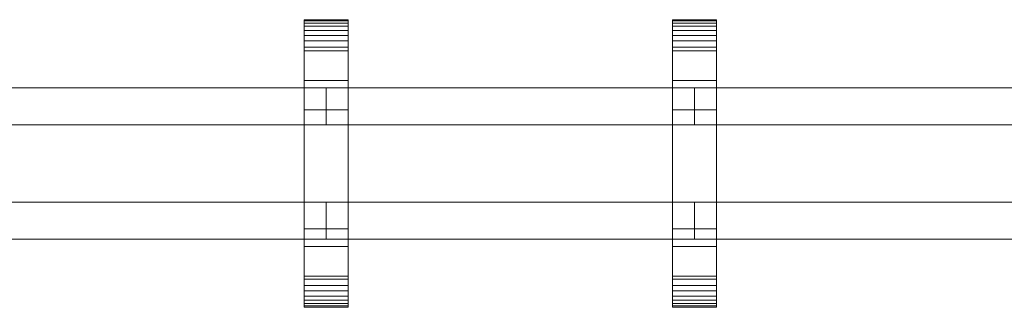
# Model space of a CAD drawing. Units: millimetres. Extents: x 0 to 4314, y -145 to 145.
# Drawn here: x 3244 to 3779, y -78 to 78 of the extents above; entities that cross this region are included whole.
import ezdxf

# ---------------------------------------------------------------- set-up
doc = ezdxf.new("R2010")
doc.units = ezdxf.units.MM
doc.header["$LTSCALE"] = 5.08
doc.layers.add('ﾚｲｵｽ1型007', color=7, linetype='Continuous')

# ---------------------------------------------------------------- blocks, each defined once
blk = doc.blocks.new('242E_レイオス1型_y_dxf')
at = {"color": 250, "linetype": 'Continuous', "lineweight": 15}
for points in [[(3398.75, -78, 1110), (3398.75, 78, 1110), (3422.75, 78, 1110), (3422.75, -78, 1110)], [(3398.75, 78, 1110), (3398.75, 78, 1125.548), (3422.75, 78, 1125.548), (3422.75, 78, 1110)], [(3398.75, 78, 1125.548), (3398.75, 78, 1127.297), (3422.75, 78, 1127.297), (3422.75, 78, 1125.548)], [(3398.75, 78, 1127.297), (3398.75, 77.392, 1130.744), (3422.75, 77.392, 1130.744), (3422.75, 78, 1127.297)], [(3398.75, -77.958, 1127.723), (3398.75, 77.392, 1130.744), (3398.75, 78, 1127.297)], [(3398.75, -78, 1125.548), (3398.75, -77.958, 1127.723), (3398.75, 78, 1127.297)], [(3398.75, -78, 1110), (3398.75, -78, 1125.548), (3398.75, 78, 1110)], [(3398.75, 78, 1110), (3398.75, -78, 1125.548), (3398.75, 78, 1127.297)], [(3398.75, -78, 130), (3422.75, -78, 130), (3422.75, 78, 130), (3398.75, 78, 130)], [(3398.75, 78, 130), (3422.75, 78, 130), (3422.75, 78, 114.452), (3398.75, 78, 114.452)], [(3398.75, 78, 114.452), (3422.75, 78, 114.452), (3422.75, 78, 112.703), (3398.75, 78, 112.703)], [(3398.75, 78, 112.703), (3422.75, 78, 112.703), (3422.75, 77.392, 109.256), (3398.75, 77.392, 109.256)], [(3398.75, -78, 114.452), (3398.75, -78, 130), (3398.75, 78, 130)], [(3398.75, -78, 114.452), (3398.75, 78, 130), (3398.75, 78, 112.703)], [(3398.75, -77.958, 112.277), (3398.75, -78, 114.452), (3398.75, 78, 112.703)], [(3398.75, -77.958, 112.277), (3398.75, 78, 112.703), (3398.75, 77.392, 109.256)], [(3422.75, 45, 130), (3398.75, 45, 130), (3398.75, 78, 130), (3422.75, 78, 130)], [(3398.75, 45, 1110), (3422.75, 45, 1110), (3422.75, 78, 1110), (3398.75, 78, 1110)], [(3422.75, 78, 130), (3398.75, 78, 130), (3398.75, 78, 1110), (3422.75, 78, 1110)], [(3398.75, 78, 130), (3398.75, 45, 130), (3398.75, 45, 1110), (3398.75, 78, 1110)], [(3398.75, 77.392, 1130.744), (3398.75, 76.195, 1134.032), (3422.75, 76.195, 1134.032), (3422.75, 77.392, 1130.744)], [(3398.75, -77.277, 1131.156), (3398.75, 76.195, 1134.032), (3398.75, 77.392, 1130.744)], [(3398.75, -77.958, 1127.723), (3398.75, -77.277, 1131.156), (3398.75, 77.392, 1130.744)], [(3398.75, 77.392, 109.256), (3422.75, 77.392, 109.256), (3422.75, 76.195, 105.968), (3398.75, 76.195, 105.968)], [(3398.75, -77.277, 108.844), (3398.75, -77.958, 112.277), (3398.75, 77.392, 109.256)], [(3398.75, -77.277, 108.844), (3398.75, 77.392, 109.256), (3398.75, 76.195, 105.968)], [(3398.75, 76.195, 1134.032), (3398.75, 74.446, 1137.063), (3422.75, 74.446, 1137.063), (3422.75, 76.195, 1134.032)], [(3398.75, -76.011, 1134.418), (3398.75, 74.446, 1137.063), (3398.75, 76.195, 1134.032)], [(3398.75, -77.277, 1131.156), (3398.75, -76.011, 1134.418), (3398.75, 76.195, 1134.032)], [(3398.75, 76.195, 105.968), (3422.75, 76.195, 105.968), (3422.75, 74.446, 102.937), (3398.75, 74.446, 102.937)], [(3398.75, -76.011, 105.582), (3398.75, -77.277, 108.844), (3398.75, 76.195, 105.968)], [(3398.75, -76.011, 105.582), (3398.75, 76.195, 105.968), (3398.75, 74.446, 102.937)], [(3422.75, 78, 1127.297), (3422.75, 77.392, 1130.744), (3422.75, -77.958, 1127.723)], [(3422.75, 78, 1127.297), (3422.75, -77.958, 1127.723), (3422.75, -78, 1125.548)], [(3422.75, 78, 1110), (3422.75, 78, 1127.297), (3422.75, -78, 1125.548)], [(3422.75, 78, 1110), (3422.75, -78, 1125.548), (3422.75, -78, 1110)], [(3422.75, 78, 130), (3422.75, -78, 130), (3422.75, -78, 114.452)], [(3422.75, 78, 112.703), (3422.75, 78, 130), (3422.75, -78, 114.452)], [(3422.75, 78, 112.703), (3422.75, -78, 114.452), (3422.75, -77.958, 112.277)], [(3422.75, 77.392, 109.256), (3422.75, 78, 112.703), (3422.75, -77.958, 112.277)], [(3422.75, 45, 130), (3422.75, 78, 130), (3422.75, 78, 1110), (3422.75, 45, 1110)], [(3422.75, 77.392, 1130.744), (3422.75, 76.195, 1134.032), (3422.75, -77.277, 1131.156)], [(3422.75, 77.392, 1130.744), (3422.75, -77.277, 1131.156), (3422.75, -77.958, 1127.723)], [(3422.75, 77.392, 109.256), (3422.75, -77.958, 112.277), (3422.75, -77.277, 108.844)], [(3422.75, 76.195, 105.968), (3422.75, 77.392, 109.256), (3422.75, -77.277, 108.844)], [(3422.75, 76.195, 1134.032), (3422.75, 74.446, 1137.063), (3422.75, -76.011, 1134.418)], [(3422.75, 76.195, 1134.032), (3422.75, -76.011, 1134.418), (3422.75, -77.277, 1131.156)], [(3422.75, 76.195, 105.968), (3422.75, -77.277, 108.844), (3422.75, -76.011, 105.582)], [(3422.75, 74.446, 102.937), (3422.75, 76.195, 105.968), (3422.75, -76.011, 105.582)], [(3598.8125, -78, 1110), (3598.8125, 78, 1110), (3622.8125, 78, 1110), (3622.8125, -78, 1110)], [(3598.8125, 78, 1110), (3598.8125, 78, 1125.548), (3622.8125, 78, 1125.548), (3622.8125, 78, 1110)], [(3598.8125, 78, 1125.548), (3598.8125, 78, 1127.297), (3622.8125, 78, 1127.297), (3622.8125, 78, 1125.548)], [(3598.8125, 78, 1127.297), (3598.8125, 77.392, 1130.744), (3622.8125, 77.392, 1130.744), (3622.8125, 78, 1127.297)], [(3598.8125, -77.958, 1127.723), (3598.8125, 77.392, 1130.744), (3598.8125, 78, 1127.297)], [(3598.8125, -78, 1125.548), (3598.8125, -77.958, 1127.723), (3598.8125, 78, 1127.297)], [(3598.8125, -78, 1110), (3598.8125, -78, 1125.548), (3598.8125, 78, 1110)], [(3598.8125, 78, 1110), (3598.8125, -78, 1125.548), (3598.8125, 78, 1127.297)], [(3598.8125, -78, 130), (3622.8125, -78, 130), (3622.8125, 78, 130), (3598.8125, 78, 130)], [(3598.8125, 78, 130), (3622.8125, 78, 130), (3622.8125, 78, 114.452), (3598.8125, 78, 114.452)], [(3598.8125, 78, 114.452), (3622.8125, 78, 114.452), (3622.8125, 78, 112.703), (3598.8125, 78, 112.703)], [(3598.8125, 78, 112.703), (3622.8125, 78, 112.703), (3622.8125, 77.392, 109.256), (3598.8125, 77.392, 109.256)], [(3598.8125, -78, 114.452), (3598.8125, -78, 130), (3598.8125, 78, 130)], [(3598.8125, -78, 114.452), (3598.8125, 78, 130), (3598.8125, 78, 112.703)], [(3598.8125, -77.958, 112.277), (3598.8125, -78, 114.452), (3598.8125, 78, 112.703)], [(3598.8125, -77.958, 112.277), (3598.8125, 78, 112.703), (3598.8125, 77.392, 109.256)], [(3622.8125, 45, 130), (3598.8125, 45, 130), (3598.8125, 78, 130), (3622.8125, 78, 130)], [(3598.8125, 45, 1110), (3622.8125, 45, 1110), (3622.8125, 78, 1110), (3598.8125, 78, 1110)], [(3622.8125, 78, 130), (3598.8125, 78, 130), (3598.8125, 78, 1110), (3622.8125, 78, 1110)], [(3598.8125, 78, 130), (3598.8125, 45, 130), (3598.8125, 45, 1110), (3598.8125, 78, 1110)], [(3598.8125, 77.392, 1130.744), (3598.8125, 76.195, 1134.032), (3622.8125, 76.195, 1134.032), (3622.8125, 77.392, 1130.744)], [(3598.8125, -77.277, 1131.156), (3598.8125, 76.195, 1134.032), (3598.8125, 77.392, 1130.744)], [(3598.8125, -77.958, 1127.723), (3598.8125, -77.277, 1131.156), (3598.8125, 77.392, 1130.744)], [(3598.8125, 77.392, 109.256), (3622.8125, 77.392, 109.256), (3622.8125, 76.195, 105.968), (3598.8125, 76.195, 105.968)], [(3598.8125, -77.277, 108.844), (3598.8125, -77.958, 112.277), (3598.8125, 77.392, 109.256)], [(3598.8125, -77.277, 108.844), (3598.8125, 77.392, 109.256), (3598.8125, 76.195, 105.968)], [(3598.8125, 76.195, 1134.032), (3598.8125, 74.446, 1137.063), (3622.8125, 74.446, 1137.063), (3622.8125, 76.195, 1134.032)], [(3598.8125, -76.011, 1134.418), (3598.8125, 74.446, 1137.063), (3598.8125, 76.195, 1134.032)], [(3598.8125, -77.277, 1131.156), (3598.8125, -76.011, 1134.418), (3598.8125, 76.195, 1134.032)], [(3598.8125, 76.195, 105.968), (3622.8125, 76.195, 105.968), (3622.8125, 74.446, 102.937), (3598.8125, 74.446, 102.937)], [(3598.8125, -76.011, 105.582), (3598.8125, -77.277, 108.844), (3598.8125, 76.195, 105.968)], [(3598.8125, -76.011, 105.582), (3598.8125, 76.195, 105.968), (3598.8125, 74.446, 102.937)], [(3622.8125, 78, 1127.297), (3622.8125, 77.392, 1130.744), (3622.8125, -77.958, 1127.723)], [(3622.8125, 78, 1127.297), (3622.8125, -77.958, 1127.723), (3622.8125, -78, 1125.548)], [(3622.8125, 78, 1110), (3622.8125, 78, 1127.297), (3622.8125, -78, 1125.548)], [(3622.8125, 78, 1110), (3622.8125, -78, 1125.548), (3622.8125, -78, 1110)], [(3622.8125, 78, 130), (3622.8125, -78, 130), (3622.8125, -78, 114.452)], [(3622.8125, 78, 112.703), (3622.8125, 78, 130), (3622.8125, -78, 114.452)], [(3622.8125, 78, 112.703), (3622.8125, -78, 114.452), (3622.8125, -77.958, 112.277)], [(3622.8125, 77.392, 109.256), (3622.8125, 78, 112.703), (3622.8125, -77.958, 112.277)], [(3622.8125, 45, 130), (3622.8125, 78, 130), (3622.8125, 78, 1110), (3622.8125, 45, 1110)], [(3622.8125, 77.392, 1130.744), (3622.8125, 76.195, 1134.032), (3622.8125, -77.277, 1131.156)], [(3622.8125, 77.392, 1130.744), (3622.8125, -77.277, 1131.156), (3622.8125, -77.958, 1127.723)], [(3622.8125, 77.392, 109.256), (3622.8125, -77.958, 112.277), (3622.8125, -77.277, 108.844)], [(3622.8125, 76.195, 105.968), (3622.8125, 77.392, 109.256), (3622.8125, -77.277, 108.844)], [(3622.8125, 76.195, 1134.032), (3622.8125, 74.446, 1137.063), (3622.8125, -76.011, 1134.418)], [(3622.8125, 76.195, 1134.032), (3622.8125, -76.011, 1134.418), (3622.8125, -77.277, 1131.156)], [(3622.8125, 76.195, 105.968), (3622.8125, -77.277, 108.844), (3622.8125, -76.011, 105.582)], [(3622.8125, 74.446, 102.937), (3622.8125, 76.195, 105.968), (3622.8125, -76.011, 105.582)], [(3398.75, 74.446, 1137.063), (3398.75, 72.196, 1139.744), (3422.75, 72.196, 1139.744), (3422.75, 74.446, 1137.063)], [(3398.75, -74.197, 1137.411), (3398.75, 72.196, 1139.744), (3398.75, 74.446, 1137.063)], [(3398.75, -76.011, 1134.418), (3398.75, -74.197, 1137.411), (3398.75, 74.446, 1137.063)], [(3398.75, 74.446, 102.937), (3422.75, 74.446, 102.937), (3422.75, 72.196, 100.256), (3398.75, 72.196, 100.256)], [(3398.75, -74.197, 102.589), (3398.75, -76.011, 105.582), (3398.75, 74.446, 102.937)], [(3398.75, -74.197, 102.589), (3398.75, 74.446, 102.937), (3398.75, 72.196, 100.256)], [(3398.75, 72.196, 1139.744), (3398.75, 69.515, 1141.993), (3422.75, 69.515, 1141.993), (3422.75, 72.196, 1139.744)], [(3398.75, -71.891, 1140.043), (3398.75, 69.515, 1141.993), (3398.75, 72.196, 1139.744)], [(3398.75, -74.197, 1137.411), (3398.75, -71.891, 1140.043), (3398.75, 72.196, 1139.744)], [(3398.75, 72.196, 100.256), (3422.75, 72.196, 100.256), (3422.75, 69.515, 98.007), (3398.75, 69.515, 98.007)], [(3398.75, -71.891, 99.957), (3398.75, -74.197, 102.589), (3398.75, 72.196, 100.256)], [(3398.75, -71.891, 99.957), (3398.75, 72.196, 100.256), (3398.75, 69.515, 98.007)], [(3422.75, 74.446, 1137.063), (3422.75, 72.196, 1139.744), (3422.75, -74.197, 1137.411)], [(3422.75, 74.446, 1137.063), (3422.75, -74.197, 1137.411), (3422.75, -76.011, 1134.418)], [(3422.75, 74.446, 102.937), (3422.75, -76.011, 105.582), (3422.75, -74.197, 102.589)], [(3422.75, 72.196, 100.256), (3422.75, 74.446, 102.937), (3422.75, -74.197, 102.589)], [(3422.75, 72.196, 1139.744), (3422.75, 69.515, 1141.993), (3422.75, -71.891, 1140.043)], [(3422.75, 72.196, 1139.744), (3422.75, -71.891, 1140.043), (3422.75, -74.197, 1137.411)], [(3422.75, 72.196, 100.256), (3422.75, -74.197, 102.589), (3422.75, -71.891, 99.957)], [(3422.75, 69.515, 98.007), (3422.75, 72.196, 100.256), (3422.75, -71.891, 99.957)], [(3598.8125, 74.446, 1137.063), (3598.8125, 72.196, 1139.744), (3622.8125, 72.196, 1139.744), (3622.8125, 74.446, 1137.063)], [(3598.8125, -74.197, 1137.411), (3598.8125, 72.196, 1139.744), (3598.8125, 74.446, 1137.063)], [(3598.8125, -76.011, 1134.418), (3598.8125, -74.197, 1137.411), (3598.8125, 74.446, 1137.063)], [(3598.8125, 74.446, 102.937), (3622.8125, 74.446, 102.937), (3622.8125, 72.196, 100.256), (3598.8125, 72.196, 100.256)], [(3598.8125, -74.197, 102.589), (3598.8125, -76.011, 105.582), (3598.8125, 74.446, 102.937)], [(3598.8125, -74.197, 102.589), (3598.8125, 74.446, 102.937), (3598.8125, 72.196, 100.256)], [(3598.8125, 72.196, 1139.744), (3598.8125, 69.515, 1141.993), (3622.8125, 69.515, 1141.993), (3622.8125, 72.196, 1139.744)], [(3598.8125, -71.891, 1140.043), (3598.8125, 69.515, 1141.993), (3598.8125, 72.196, 1139.744)], [(3598.8125, -74.197, 1137.411), (3598.8125, -71.891, 1140.043), (3598.8125, 72.196, 1139.744)], [(3598.8125, 72.196, 100.256), (3622.8125, 72.196, 100.256), (3622.8125, 69.515, 98.007), (3598.8125, 69.515, 98.007)], [(3598.8125, -71.891, 99.957), (3598.8125, -74.197, 102.589), (3598.8125, 72.196, 100.256)], [(3598.8125, -71.891, 99.957), (3598.8125, 72.196, 100.256), (3598.8125, 69.515, 98.007)], [(3622.8125, 74.446, 1137.063), (3622.8125, 72.196, 1139.744), (3622.8125, -74.197, 1137.411)], [(3622.8125, 74.446, 1137.063), (3622.8125, -74.197, 1137.411), (3622.8125, -76.011, 1134.418)], [(3622.8125, 74.446, 102.937), (3622.8125, -76.011, 105.582), (3622.8125, -74.197, 102.589)], [(3622.8125, 72.196, 100.256), (3622.8125, 74.446, 102.937), (3622.8125, -74.197, 102.589)], [(3622.8125, 72.196, 1139.744), (3622.8125, 69.515, 1141.993), (3622.8125, -71.891, 1140.043)], [(3622.8125, 72.196, 1139.744), (3622.8125, -71.891, 1140.043), (3622.8125, -74.197, 1137.411)], [(3622.8125, 72.196, 100.256), (3622.8125, -74.197, 102.589), (3622.8125, -71.891, 99.957)], [(3622.8125, 69.515, 98.007), (3622.8125, 72.196, 100.256), (3622.8125, -71.891, 99.957)], [(3398.75, 69.515, 1141.993), (3398.75, 66.485, 1143.743), (3422.75, 66.485, 1143.743), (3422.75, 69.515, 1141.993)], [(3398.75, -69.162, 1142.235), (3398.75, 66.485, 1143.743), (3398.75, 69.515, 1141.993)], [(3398.75, -71.891, 1140.043), (3398.75, -69.162, 1142.235), (3398.75, 69.515, 1141.993)], [(3398.75, 69.515, 98.007), (3422.75, 69.515, 98.007), (3422.75, 66.485, 96.257), (3398.75, 66.485, 96.257)], [(3398.75, -69.162, 97.765), (3398.75, -71.891, 99.957), (3398.75, 69.515, 98.007)], [(3398.75, -69.162, 97.765), (3398.75, 69.515, 98.007), (3398.75, 66.485, 96.257)], [(3398.75, 66.485, 1143.743), (3398.75, 63.196, 1144.94), (3422.75, 63.196, 1144.94), (3422.75, 66.485, 1143.743)], [(3398.75, -66.095, 1143.92), (3398.75, 63.196, 1144.94), (3398.75, 66.485, 1143.743)], [(3398.75, -69.162, 1142.235), (3398.75, -66.095, 1143.92), (3398.75, 66.485, 1143.743)], [(3398.75, 66.485, 96.257), (3422.75, 66.485, 96.257), (3422.75, 63.196, 95.06), (3398.75, 63.196, 95.06)], [(3398.75, -66.095, 96.08), (3398.75, -69.162, 97.765), (3398.75, 66.485, 96.257)], [(3398.75, -66.095, 96.08), (3398.75, 66.485, 96.257), (3398.75, 63.196, 95.06)], [(3422.75, 69.515, 1141.993), (3422.75, 66.485, 1143.743), (3422.75, -69.162, 1142.235)], [(3422.75, 69.515, 1141.993), (3422.75, -69.162, 1142.235), (3422.75, -71.891, 1140.043)], [(3422.75, 69.515, 98.007), (3422.75, -71.891, 99.957), (3422.75, -69.162, 97.765)], [(3422.75, 66.485, 96.257), (3422.75, 69.515, 98.007), (3422.75, -69.162, 97.765)], [(3422.75, 66.485, 1143.743), (3422.75, 63.196, 1144.94), (3422.75, -66.095, 1143.92)], [(3422.75, 66.485, 1143.743), (3422.75, -66.095, 1143.92), (3422.75, -69.162, 1142.235)], [(3422.75, 66.485, 96.257), (3422.75, -69.162, 97.765), (3422.75, -66.095, 96.08)], [(3422.75, 63.196, 95.06), (3422.75, 66.485, 96.257), (3422.75, -66.095, 96.08)], [(3598.8125, 69.515, 1141.993), (3598.8125, 66.485, 1143.743), (3622.8125, 66.485, 1143.743), (3622.8125, 69.515, 1141.993)], [(3598.8125, -69.162, 1142.235), (3598.8125, 66.485, 1143.743), (3598.8125, 69.515, 1141.993)], [(3598.8125, -71.891, 1140.043), (3598.8125, -69.162, 1142.235), (3598.8125, 69.515, 1141.993)], [(3598.8125, 69.515, 98.007), (3622.8125, 69.515, 98.007), (3622.8125, 66.485, 96.257), (3598.8125, 66.485, 96.257)], [(3598.8125, -69.162, 97.765), (3598.8125, -71.891, 99.957), (3598.8125, 69.515, 98.007)], [(3598.8125, -69.162, 97.765), (3598.8125, 69.515, 98.007), (3598.8125, 66.485, 96.257)], [(3598.8125, 66.485, 1143.743), (3598.8125, 63.196, 1144.94), (3622.8125, 63.196, 1144.94), (3622.8125, 66.485, 1143.743)], [(3598.8125, -66.095, 1143.92), (3598.8125, 63.196, 1144.94), (3598.8125, 66.485, 1143.743)], [(3598.8125, -69.162, 1142.235), (3598.8125, -66.095, 1143.92), (3598.8125, 66.485, 1143.743)], [(3598.8125, 66.485, 96.257), (3622.8125, 66.485, 96.257), (3622.8125, 63.196, 95.06), (3598.8125, 63.196, 95.06)], [(3598.8125, -66.095, 96.08), (3598.8125, -69.162, 97.765), (3598.8125, 66.485, 96.257)], [(3598.8125, -66.095, 96.08), (3598.8125, 66.485, 96.257), (3598.8125, 63.196, 95.06)], [(3622.8125, 69.515, 1141.993), (3622.8125, 66.485, 1143.743), (3622.8125, -69.162, 1142.235)], [(3622.8125, 69.515, 1141.993), (3622.8125, -69.162, 1142.235), (3622.8125, -71.891, 1140.043)], [(3622.8125, 69.515, 98.007), (3622.8125, -71.891, 99.957), (3622.8125, -69.162, 97.765)], [(3622.8125, 66.485, 96.257), (3622.8125, 69.515, 98.007), (3622.8125, -69.162, 97.765)], [(3622.8125, 66.485, 1143.743), (3622.8125, 63.196, 1144.94), (3622.8125, -66.095, 1143.92)], [(3622.8125, 66.485, 1143.743), (3622.8125, -66.095, 1143.92), (3622.8125, -69.162, 1142.235)], [(3622.8125, 66.485, 96.257), (3622.8125, -69.162, 97.765), (3622.8125, -66.095, 96.08)], [(3622.8125, 63.196, 95.06), (3622.8125, 66.485, 96.257), (3622.8125, -66.095, 96.08)], [(3398.75, 63.196, 1144.94), (3398.75, 61.053, 1145.313), (3422.75, 61.053, 1145.313), (3422.75, 63.196, 1144.94)], [(3398.75, -62.782, 1145.046), (3398.75, 61.053, 1145.313), (3398.75, 63.196, 1144.94)], [(3398.75, -66.095, 1143.92), (3398.75, -62.782, 1145.046), (3398.75, 63.196, 1144.94)], [(3398.75, 63.196, 95.06), (3422.75, 63.196, 95.06), (3422.75, 61.053, 94.687), (3398.75, 61.053, 94.687)], [(3398.75, -62.782, 94.954), (3398.75, -66.095, 96.08), (3398.75, 63.196, 95.06)], [(3398.75, -61.053, 94.687), (3398.75, -62.782, 94.954), (3398.75, 63.196, 95.06)], [(3398.75, -61.053, 94.687), (3398.75, 63.196, 95.06), (3398.75, 61.053, 94.687)], [(3398.75, 61.053, 1145.313), (3398.75, 29.14, 1150.242), (3422.75, 29.14, 1150.242), (3422.75, 61.053, 1145.313)], [(3398.75, -61.053, 1145.313), (3398.75, 29.14, 1150.242), (3398.75, 61.053, 1145.313)], [(3398.75, -62.782, 1145.046), (3398.75, -61.053, 1145.313), (3398.75, 61.053, 1145.313)], [(3398.75, 61.053, 94.687), (3422.75, 61.053, 94.687), (3422.75, 29.14, 89.758), (3398.75, 29.14, 89.758)], [(3398.75, -35.441, 90.267), (3398.75, -61.053, 94.687), (3398.75, 61.053, 94.687)], [(3398.75, 29.14, 89.758), (3398.75, -35.441, 90.267), (3398.75, 61.053, 94.687)], [(3422.75, 63.196, 1144.94), (3422.75, 61.053, 1145.313), (3422.75, -62.782, 1145.046)], [(3422.75, 63.196, 1144.94), (3422.75, -62.782, 1145.046), (3422.75, -66.095, 1143.92)], [(3422.75, 63.196, 95.06), (3422.75, -66.095, 96.08), (3422.75, -62.782, 94.954)], [(3422.75, 61.053, 94.687), (3422.75, 63.196, 95.06), (3422.75, -62.782, 94.954)], [(3422.75, 61.053, 1145.313), (3422.75, 29.14, 1150.242), (3422.75, -35.441, 1149.733)], [(3422.75, 61.053, 1145.313), (3422.75, -35.441, 1149.733), (3422.75, -61.053, 1145.313)], [(3422.75, 61.053, 1145.313), (3422.75, -61.053, 1145.313), (3422.75, -62.782, 1145.046)], [(3422.75, 61.053, 94.687), (3422.75, -62.782, 94.954), (3422.75, -61.053, 94.687)], [(3422.75, 61.053, 94.687), (3422.75, -61.053, 94.687), (3422.75, -35.441, 90.267)], [(3422.75, 29.14, 89.758), (3422.75, 61.053, 94.687), (3422.75, -35.441, 90.267)], [(3598.8125, 63.196, 1144.94), (3598.8125, 61.053, 1145.313), (3622.8125, 61.053, 1145.313), (3622.8125, 63.196, 1144.94)], [(3598.8125, -62.782, 1145.046), (3598.8125, 61.053, 1145.313), (3598.8125, 63.196, 1144.94)], [(3598.8125, -66.095, 1143.92), (3598.8125, -62.782, 1145.046), (3598.8125, 63.196, 1144.94)], [(3598.8125, 63.196, 95.06), (3622.8125, 63.196, 95.06), (3622.8125, 61.053, 94.687), (3598.8125, 61.053, 94.687)], [(3598.8125, -62.782, 94.954), (3598.8125, -66.095, 96.08), (3598.8125, 63.196, 95.06)], [(3598.8125, -61.053, 94.687), (3598.8125, -62.782, 94.954), (3598.8125, 63.196, 95.06)], [(3598.8125, -61.053, 94.687), (3598.8125, 63.196, 95.06), (3598.8125, 61.053, 94.687)], [(3598.8125, 61.053, 1145.313), (3598.8125, 29.14, 1150.242), (3622.8125, 29.14, 1150.242), (3622.8125, 61.053, 1145.313)], [(3598.8125, -61.053, 1145.313), (3598.8125, 29.14, 1150.242), (3598.8125, 61.053, 1145.313)], [(3598.8125, -62.782, 1145.046), (3598.8125, -61.053, 1145.313), (3598.8125, 61.053, 1145.313)], [(3598.8125, 61.053, 94.687), (3622.8125, 61.053, 94.687), (3622.8125, 29.14, 89.758), (3598.8125, 29.14, 89.758)], [(3598.8125, -35.441, 90.267), (3598.8125, -61.053, 94.687), (3598.8125, 61.053, 94.687)], [(3598.8125, 29.14, 89.758), (3598.8125, -35.441, 90.267), (3598.8125, 61.053, 94.687)], [(3622.8125, 63.196, 1144.94), (3622.8125, 61.053, 1145.313), (3622.8125, -62.782, 1145.046)], [(3622.8125, 63.196, 1144.94), (3622.8125, -62.782, 1145.046), (3622.8125, -66.095, 1143.92)], [(3622.8125, 63.196, 95.06), (3622.8125, -66.095, 96.08), (3622.8125, -62.782, 94.954)], [(3622.8125, 61.053, 94.687), (3622.8125, 63.196, 95.06), (3622.8125, -62.782, 94.954)], [(3622.8125, 61.053, 1145.313), (3622.8125, 29.14, 1150.242), (3622.8125, -35.441, 1149.733)], [(3622.8125, 61.053, 1145.313), (3622.8125, -35.441, 1149.733), (3622.8125, -61.053, 1145.313)], [(3622.8125, 61.053, 1145.313), (3622.8125, -61.053, 1145.313), (3622.8125, -62.782, 1145.046)], [(3622.8125, 61.053, 94.687), (3622.8125, -62.782, 94.954), (3622.8125, -61.053, 94.687)], [(3622.8125, 61.053, 94.687), (3622.8125, -61.053, 94.687), (3622.8125, -35.441, 90.267)], [(3622.8125, 29.14, 89.758), (3622.8125, 61.053, 94.687), (3622.8125, -35.441, 90.267)], [(3398.75, 45, 130), (3422.75, 45, 130), (3422.75, 45, 1110), (3398.75, 45, 1110)], [(3598.8125, 45, 130), (3622.8125, 45, 130), (3622.8125, 45, 1110), (3598.8125, 45, 1110)], [(3410.75, 41, 503), (3210.6875, 41, 283), (3210.6875, 21, 283), (3410.75, 21, 503)], [(3210.6875, 41, 252), (3410.75, 41, 472), (3410.75, 21, 472), (3210.6875, 21, 252)], [(3410.75, 41, 472), (3210.6875, 41, 252), (3210.6875, 41, 283), (3410.75, 41, 503)], [(3410.75, 41, 723), (3210.6875, 41, 503), (3210.6875, 21, 503), (3410.75, 21, 723)], [(3210.6875, 41, 472), (3410.75, 41, 692), (3410.75, 21, 692), (3210.6875, 21, 472)], [(3410.75, 41, 692), (3210.6875, 41, 472), (3210.6875, 41, 503), (3410.75, 41, 723)], [(3410.75, 41, 943), (3210.6875, 41, 723), (3210.6875, 21, 723), (3410.75, 21, 943)], [(3210.6875, 41, 692), (3410.75, 41, 912), (3410.75, 21, 912), (3210.6875, 21, 692)], [(3410.75, 41, 912), (3210.6875, 41, 692), (3210.6875, 41, 723), (3410.75, 41, 943)], [(3410.75, 41, 472), (3410.75, 41, 503), (3410.75, 21, 503), (3410.75, 21, 472)], [(3410.75, 41, 692), (3410.75, 41, 723), (3410.75, 21, 723), (3410.75, 21, 692)], [(3410.75, 41, 912), (3410.75, 41, 943), (3410.75, 21, 943), (3410.75, 21, 912)], [(3610.8125, 41, 503), (3410.75, 41, 283), (3410.75, 21, 283), (3610.8125, 21, 503)], [(3410.75, 41, 283), (3410.75, 41, 252), (3410.75, 21, 252), (3410.75, 21, 283)], [(3410.75, 41, 252), (3610.8125, 41, 472), (3610.8125, 21, 472), (3410.75, 21, 252)], [(3610.8125, 41, 472), (3410.75, 41, 252), (3410.75, 41, 283), (3610.8125, 41, 503)], [(3610.8125, 41, 723), (3410.75, 41, 503), (3410.75, 21, 503), (3610.8125, 21, 723)], [(3410.75, 41, 503), (3410.75, 41, 472), (3410.75, 21, 472), (3410.75, 21, 503)], [(3410.75, 41, 472), (3610.8125, 41, 692), (3610.8125, 21, 692), (3410.75, 21, 472)], [(3610.8125, 41, 692), (3410.75, 41, 472), (3410.75, 41, 503), (3610.8125, 41, 723)], [(3610.8125, 41, 943), (3410.75, 41, 723), (3410.75, 21, 723), (3610.8125, 21, 943)], [(3410.75, 41, 723), (3410.75, 41, 692), (3410.75, 21, 692), (3410.75, 21, 723)], [(3410.75, 41, 692), (3610.8125, 41, 912), (3610.8125, 21, 912), (3410.75, 21, 692)], [(3610.8125, 41, 912), (3410.75, 41, 692), (3410.75, 41, 723), (3610.8125, 41, 943)], [(3610.8125, 41, 472), (3610.8125, 41, 503), (3610.8125, 21, 503), (3610.8125, 21, 472)], [(3610.8125, 41, 692), (3610.8125, 41, 723), (3610.8125, 21, 723), (3610.8125, 21, 692)], [(3610.8125, 41, 912), (3610.8125, 41, 943), (3610.8125, 21, 943), (3610.8125, 21, 912)], [(3810.875, 41, 503), (3610.8125, 41, 283), (3610.8125, 21, 283), (3810.875, 21, 503)], [(3610.8125, 41, 283), (3610.8125, 41, 252), (3610.8125, 21, 252), (3610.8125, 21, 283)], [(3610.8125, 41, 252), (3810.875, 41, 472), (3810.875, 21, 472), (3610.8125, 21, 252)], [(3810.875, 41, 472), (3610.8125, 41, 252), (3610.8125, 41, 283), (3810.875, 41, 503)], [(3810.875, 41, 723), (3610.8125, 41, 503), (3610.8125, 21, 503), (3810.875, 21, 723)], [(3610.8125, 41, 503), (3610.8125, 41, 472), (3610.8125, 21, 472), (3610.8125, 21, 503)], [(3610.8125, 41, 472), (3810.875, 41, 692), (3810.875, 21, 692), (3610.8125, 21, 472)], [(3810.875, 41, 692), (3610.8125, 41, 472), (3610.8125, 41, 503), (3810.875, 41, 723)], [(3810.875, 41, 943), (3610.8125, 41, 723), (3610.8125, 21, 723), (3810.875, 21, 943)], [(3610.8125, 41, 723), (3610.8125, 41, 692), (3610.8125, 21, 692), (3610.8125, 21, 723)], [(3610.8125, 41, 692), (3810.875, 41, 912), (3810.875, 21, 912), (3610.8125, 21, 692)], [(3810.875, 41, 912), (3610.8125, 41, 692), (3610.8125, 41, 723), (3810.875, 41, 943)], [(3398.75, 29.14, 1150.242), (3398.75, -35.441, 1149.733), (3422.75, -35.441, 1149.733), (3422.75, 29.14, 1150.242)], [(3398.75, -61.053, 1145.313), (3398.75, -35.441, 1149.733), (3398.75, 29.14, 1150.242)], [(3398.75, 29.14, 89.758), (3422.75, 29.14, 89.758), (3422.75, -35.441, 90.267), (3398.75, -35.441, 90.267)], [(3598.8125, 29.14, 1150.242), (3598.8125, -35.441, 1149.733), (3622.8125, -35.441, 1149.733), (3622.8125, 29.14, 1150.242)], [(3598.8125, -61.053, 1145.313), (3598.8125, -35.441, 1149.733), (3598.8125, 29.14, 1150.242)], [(3598.8125, 29.14, 89.758), (3622.8125, 29.14, 89.758), (3622.8125, -35.441, 90.267), (3598.8125, -35.441, 90.267)], [(3410.75, 21, 472), (3410.75, 21, 503), (3210.6875, 21, 283), (3210.6875, 21, 252)], [(3410.75, 21, 692), (3410.75, 21, 723), (3210.6875, 21, 503), (3210.6875, 21, 472)], [(3410.75, 21, 912), (3410.75, 21, 943), (3210.6875, 21, 723), (3210.6875, 21, 692)], [(3610.8125, 21, 472), (3610.8125, 21, 503), (3410.75, 21, 283), (3410.75, 21, 252)], [(3610.8125, 21, 692), (3610.8125, 21, 723), (3410.75, 21, 503), (3410.75, 21, 472)], [(3610.8125, 21, 912), (3610.8125, 21, 943), (3410.75, 21, 723), (3410.75, 21, 692)], [(3810.875, 21, 472), (3810.875, 21, 503), (3610.8125, 21, 283), (3610.8125, 21, 252)], [(3810.875, 21, 692), (3810.875, 21, 723), (3610.8125, 21, 503), (3610.8125, 21, 472)], [(3810.875, 21, 912), (3810.875, 21, 943), (3610.8125, 21, 723), (3610.8125, 21, 692)], [(3410.75, -21, 283), (3210.6875, -21, 503), (3210.6875, -41, 503), (3410.75, -41, 283)], [(3210.6875, -21, 472), (3410.75, -21, 252), (3410.75, -41, 252), (3210.6875, -41, 472)], [(3410.75, -21, 252), (3210.6875, -21, 472), (3210.6875, -21, 503), (3410.75, -21, 283)], [(3410.75, -21, 503), (3210.6875, -21, 723), (3210.6875, -41, 723), (3410.75, -41, 503)], [(3210.6875, -21, 692), (3410.75, -21, 472), (3410.75, -41, 472), (3210.6875, -41, 692)], [(3410.75, -21, 472), (3210.6875, -21, 692), (3210.6875, -21, 723), (3410.75, -21, 503)], [(3410.75, -21, 723), (3210.6875, -21, 943), (3210.6875, -41, 943), (3410.75, -41, 723)], [(3210.6875, -21, 912), (3410.75, -21, 692), (3410.75, -41, 692), (3210.6875, -41, 912)], [(3410.75, -21, 692), (3210.6875, -21, 912), (3210.6875, -21, 943), (3410.75, -21, 723)], [(3410.75, -21, 252), (3410.75, -21, 283), (3410.75, -41, 283), (3410.75, -41, 252)], [(3410.75, -21, 472), (3410.75, -21, 503), (3410.75, -41, 503), (3410.75, -41, 472)], [(3410.75, -21, 692), (3410.75, -21, 723), (3410.75, -41, 723), (3410.75, -41, 692)], [(3610.8125, -21, 283), (3410.75, -21, 503), (3410.75, -41, 503), (3610.8125, -41, 283)], [(3410.75, -21, 503), (3410.75, -21, 472), (3410.75, -41, 472), (3410.75, -41, 503)], [(3410.75, -21, 472), (3610.8125, -21, 252), (3610.8125, -41, 252), (3410.75, -41, 472)], [(3610.8125, -21, 252), (3410.75, -21, 472), (3410.75, -21, 503), (3610.8125, -21, 283)], [(3610.8125, -21, 503), (3410.75, -21, 723), (3410.75, -41, 723), (3610.8125, -41, 503)], [(3410.75, -21, 723), (3410.75, -21, 692), (3410.75, -41, 692), (3410.75, -41, 723)], [(3410.75, -21, 692), (3610.8125, -21, 472), (3610.8125, -41, 472), (3410.75, -41, 692)], [(3610.8125, -21, 472), (3410.75, -21, 692), (3410.75, -21, 723), (3610.8125, -21, 503)], [(3610.8125, -21, 723), (3410.75, -21, 943), (3410.75, -41, 943), (3610.8125, -41, 723)], [(3410.75, -21, 943), (3410.75, -21, 912), (3410.75, -41, 912), (3410.75, -41, 943)], [(3410.75, -21, 912), (3610.8125, -21, 692), (3610.8125, -41, 692), (3410.75, -41, 912)], [(3610.8125, -21, 692), (3410.75, -21, 912), (3410.75, -21, 943), (3610.8125, -21, 723)], [(3610.8125, -21, 252), (3610.8125, -21, 283), (3610.8125, -41, 283), (3610.8125, -41, 252)], [(3610.8125, -21, 472), (3610.8125, -21, 503), (3610.8125, -41, 503), (3610.8125, -41, 472)], [(3610.8125, -21, 692), (3610.8125, -21, 723), (3610.8125, -41, 723), (3610.8125, -41, 692)], [(3810.875, -21, 283), (3610.8125, -21, 503), (3610.8125, -41, 503), (3810.875, -41, 283)], [(3610.8125, -21, 503), (3610.8125, -21, 472), (3610.8125, -41, 472), (3610.8125, -41, 503)], [(3610.8125, -21, 472), (3810.875, -21, 252), (3810.875, -41, 252), (3610.8125, -41, 472)], [(3810.875, -21, 252), (3610.8125, -21, 472), (3610.8125, -21, 503), (3810.875, -21, 283)], [(3810.875, -21, 503), (3610.8125, -21, 723), (3610.8125, -41, 723), (3810.875, -41, 503)], [(3610.8125, -21, 723), (3610.8125, -21, 692), (3610.8125, -41, 692), (3610.8125, -41, 723)], [(3610.8125, -21, 692), (3810.875, -21, 472), (3810.875, -41, 472), (3610.8125, -41, 692)], [(3810.875, -21, 472), (3610.8125, -21, 692), (3610.8125, -21, 723), (3810.875, -21, 503)], [(3810.875, -21, 723), (3610.8125, -21, 943), (3610.8125, -41, 943), (3810.875, -41, 723)], [(3610.8125, -21, 943), (3610.8125, -21, 912), (3610.8125, -41, 912), (3610.8125, -41, 943)], [(3610.8125, -21, 912), (3810.875, -21, 692), (3810.875, -41, 692), (3610.8125, -41, 912)], [(3810.875, -21, 692), (3610.8125, -21, 912), (3610.8125, -21, 943), (3810.875, -21, 723)], [(3398.75, -35.441, 1149.733), (3398.75, -61.053, 1145.313), (3422.75, -61.053, 1145.313), (3422.75, -35.441, 1149.733)], [(3398.75, -35.441, 90.267), (3422.75, -35.441, 90.267), (3422.75, -61.053, 94.687), (3398.75, -61.053, 94.687)], [(3598.8125, -35.441, 1149.733), (3598.8125, -61.053, 1145.313), (3622.8125, -61.053, 1145.313), (3622.8125, -35.441, 1149.733)], [(3598.8125, -35.441, 90.267), (3622.8125, -35.441, 90.267), (3622.8125, -61.053, 94.687), (3598.8125, -61.053, 94.687)], [(3410.75, -41, 252), (3410.75, -41, 283), (3210.6875, -41, 503), (3210.6875, -41, 472)], [(3410.75, -41, 472), (3410.75, -41, 503), (3210.6875, -41, 723), (3210.6875, -41, 692)], [(3410.75, -41, 692), (3410.75, -41, 723), (3210.6875, -41, 943), (3210.6875, -41, 912)], [(3610.8125, -41, 252), (3610.8125, -41, 283), (3410.75, -41, 503), (3410.75, -41, 472)], [(3610.8125, -41, 472), (3610.8125, -41, 503), (3410.75, -41, 723), (3410.75, -41, 692)], [(3610.8125, -41, 692), (3610.8125, -41, 723), (3410.75, -41, 943), (3410.75, -41, 912)], [(3810.875, -41, 252), (3810.875, -41, 283), (3610.8125, -41, 503), (3610.8125, -41, 472)], [(3810.875, -41, 472), (3810.875, -41, 503), (3610.8125, -41, 723), (3610.8125, -41, 692)], [(3810.875, -41, 692), (3810.875, -41, 723), (3610.8125, -41, 943), (3610.8125, -41, 912)], [(3422.75, -78, 130), (3398.75, -78, 130), (3398.75, -45, 130), (3422.75, -45, 130)], [(3398.75, -78, 1110), (3422.75, -78, 1110), (3422.75, -45, 1110), (3398.75, -45, 1110)], [(3422.75, -45, 130), (3398.75, -45, 130), (3398.75, -45, 1110), (3422.75, -45, 1110)], [(3398.75, -45, 130), (3398.75, -78, 130), (3398.75, -78, 1110), (3398.75, -45, 1110)], [(3422.75, -78, 130), (3422.75, -45, 130), (3422.75, -45, 1110), (3422.75, -78, 1110)], [(3622.8125, -78, 130), (3598.8125, -78, 130), (3598.8125, -45, 130), (3622.8125, -45, 130)], [(3598.8125, -78, 1110), (3622.8125, -78, 1110), (3622.8125, -45, 1110), (3598.8125, -45, 1110)], [(3622.8125, -45, 130), (3598.8125, -45, 130), (3598.8125, -45, 1110), (3622.8125, -45, 1110)], [(3598.8125, -45, 130), (3598.8125, -78, 130), (3598.8125, -78, 1110), (3598.8125, -45, 1110)], [(3622.8125, -78, 130), (3622.8125, -45, 130), (3622.8125, -45, 1110), (3622.8125, -78, 1110)], [(3398.75, -61.053, 1145.313), (3398.75, -62.782, 1145.046), (3422.75, -62.782, 1145.046), (3422.75, -61.053, 1145.313)], [(3398.75, -61.053, 94.687), (3422.75, -61.053, 94.687), (3422.75, -62.782, 94.954), (3398.75, -62.782, 94.954)], [(3398.75, -62.782, 1145.046), (3398.75, -66.095, 1143.92), (3422.75, -66.095, 1143.92), (3422.75, -62.782, 1145.046)], [(3398.75, -62.782, 94.954), (3422.75, -62.782, 94.954), (3422.75, -66.095, 96.08), (3398.75, -66.095, 96.08)], [(3598.8125, -61.053, 1145.313), (3598.8125, -62.782, 1145.046), (3622.8125, -62.782, 1145.046), (3622.8125, -61.053, 1145.313)], [(3598.8125, -61.053, 94.687), (3622.8125, -61.053, 94.687), (3622.8125, -62.782, 94.954), (3598.8125, -62.782, 94.954)], [(3598.8125, -62.782, 1145.046), (3598.8125, -66.095, 1143.92), (3622.8125, -66.095, 1143.92), (3622.8125, -62.782, 1145.046)], [(3598.8125, -62.782, 94.954), (3622.8125, -62.782, 94.954), (3622.8125, -66.095, 96.08), (3598.8125, -66.095, 96.08)], [(3398.75, -66.095, 1143.92), (3398.75, -69.162, 1142.235), (3422.75, -69.162, 1142.235), (3422.75, -66.095, 1143.92)], [(3398.75, -66.095, 96.08), (3422.75, -66.095, 96.08), (3422.75, -69.162, 97.765), (3398.75, -69.162, 97.765)], [(3398.75, -69.162, 1142.235), (3398.75, -71.891, 1140.043), (3422.75, -71.891, 1140.043), (3422.75, -69.162, 1142.235)], [(3398.75, -69.162, 97.765), (3422.75, -69.162, 97.765), (3422.75, -71.891, 99.957), (3398.75, -71.891, 99.957)], [(3598.8125, -66.095, 1143.92), (3598.8125, -69.162, 1142.235), (3622.8125, -69.162, 1142.235), (3622.8125, -66.095, 1143.92)], [(3598.8125, -66.095, 96.08), (3622.8125, -66.095, 96.08), (3622.8125, -69.162, 97.765), (3598.8125, -69.162, 97.765)], [(3598.8125, -69.162, 1142.235), (3598.8125, -71.891, 1140.043), (3622.8125, -71.891, 1140.043), (3622.8125, -69.162, 1142.235)], [(3598.8125, -69.162, 97.765), (3622.8125, -69.162, 97.765), (3622.8125, -71.891, 99.957), (3598.8125, -71.891, 99.957)], [(3398.75, -71.891, 1140.043), (3398.75, -74.197, 1137.411), (3422.75, -74.197, 1137.411), (3422.75, -71.891, 1140.043)], [(3398.75, -71.891, 99.957), (3422.75, -71.891, 99.957), (3422.75, -74.197, 102.589), (3398.75, -74.197, 102.589)], [(3398.75, -74.197, 1137.411), (3398.75, -76.011, 1134.418), (3422.75, -76.011, 1134.418), (3422.75, -74.197, 1137.411)], [(3398.75, -74.197, 102.589), (3422.75, -74.197, 102.589), (3422.75, -76.011, 105.582), (3398.75, -76.011, 105.582)], [(3598.8125, -71.891, 1140.043), (3598.8125, -74.197, 1137.411), (3622.8125, -74.197, 1137.411), (3622.8125, -71.891, 1140.043)], [(3598.8125, -71.891, 99.957), (3622.8125, -71.891, 99.957), (3622.8125, -74.197, 102.589), (3598.8125, -74.197, 102.589)], [(3598.8125, -74.197, 1137.411), (3598.8125, -76.011, 1134.418), (3622.8125, -76.011, 1134.418), (3622.8125, -74.197, 1137.411)], [(3598.8125, -74.197, 102.589), (3622.8125, -74.197, 102.589), (3622.8125, -76.011, 105.582), (3598.8125, -76.011, 105.582)], [(3398.75, -76.011, 1134.418), (3398.75, -77.277, 1131.156), (3422.75, -77.277, 1131.156), (3422.75, -76.011, 1134.418)], [(3398.75, -76.011, 105.582), (3422.75, -76.011, 105.582), (3422.75, -77.277, 108.844), (3398.75, -77.277, 108.844)], [(3398.75, -77.277, 1131.156), (3398.75, -77.958, 1127.723), (3422.75, -77.958, 1127.723), (3422.75, -77.277, 1131.156)], [(3398.75, -77.277, 108.844), (3422.75, -77.277, 108.844), (3422.75, -77.958, 112.277), (3398.75, -77.958, 112.277)], [(3398.75, -77.958, 1127.723), (3398.75, -78, 1125.548), (3422.75, -78, 1125.548), (3422.75, -77.958, 1127.723)], [(3398.75, -77.958, 112.277), (3422.75, -77.958, 112.277), (3422.75, -78, 114.452), (3398.75, -78, 114.452)], [(3398.75, -78, 1125.548), (3398.75, -78, 1110), (3422.75, -78, 1110), (3422.75, -78, 1125.548)], [(3398.75, -78, 114.452), (3422.75, -78, 114.452), (3422.75, -78, 130), (3398.75, -78, 130)], [(3398.75, -78, 130), (3422.75, -78, 130), (3422.75, -78, 1110), (3398.75, -78, 1110)], [(3598.8125, -76.011, 1134.418), (3598.8125, -77.277, 1131.156), (3622.8125, -77.277, 1131.156), (3622.8125, -76.011, 1134.418)], [(3598.8125, -76.011, 105.582), (3622.8125, -76.011, 105.582), (3622.8125, -77.277, 108.844), (3598.8125, -77.277, 108.844)], [(3598.8125, -77.277, 1131.156), (3598.8125, -77.958, 1127.723), (3622.8125, -77.958, 1127.723), (3622.8125, -77.277, 1131.156)], [(3598.8125, -77.277, 108.844), (3622.8125, -77.277, 108.844), (3622.8125, -77.958, 112.277), (3598.8125, -77.958, 112.277)], [(3598.8125, -77.958, 1127.723), (3598.8125, -78, 1125.548), (3622.8125, -78, 1125.548), (3622.8125, -77.958, 1127.723)], [(3598.8125, -77.958, 112.277), (3622.8125, -77.958, 112.277), (3622.8125, -78, 114.452), (3598.8125, -78, 114.452)], [(3598.8125, -78, 1125.548), (3598.8125, -78, 1110), (3622.8125, -78, 1110), (3622.8125, -78, 1125.548)], [(3598.8125, -78, 114.452), (3622.8125, -78, 114.452), (3622.8125, -78, 130), (3598.8125, -78, 130)], [(3598.8125, -78, 130), (3622.8125, -78, 130), (3622.8125, -78, 1110), (3598.8125, -78, 1110)]]:
    blk.add_3dface(points, dxfattribs=at)

msp = doc.modelspace()

# ---------------------------------------------------------------- block references
at = {"layer": 'ﾚｲｵｽ1型007', "color": 7}
msp.add_blockref('242E_レイオス1型_y_dxf', (0, 0), dxfattribs=at)

doc.saveas('drawing.dxf')
